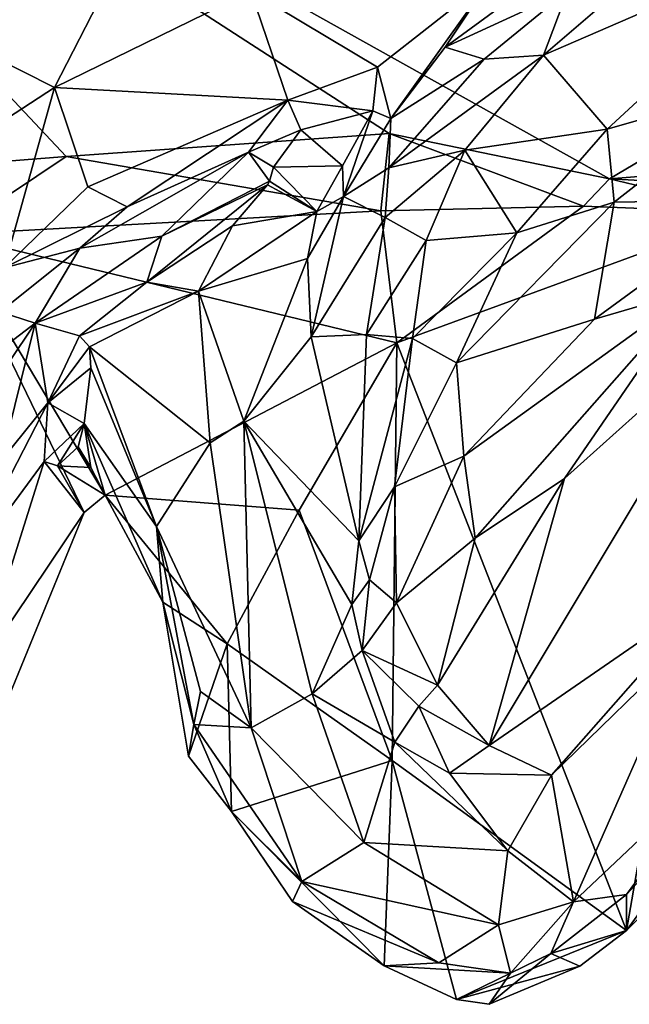
# Model space of a CAD drawing. Units: metres. Extents: x 19.34 to 22.73, y 0.56 to 8.82.
# Drawn here: x 20.11 to 20.35, y 0.94 to 1.32 of the extents above; entities that cross this region are included whole.
import ezdxf

# ---------------------------------------------------------------- set-up
doc = ezdxf.new("R2010")
doc.units = ezdxf.units.M

msp = doc.modelspace()

# ---------------------------------------------------------------- linework, layer by layer
at = {"layer": '1'}
for points in [[(20.129, 1.26634, -1.58231), (20.06517, 1.2613, -1.58253), (19.91338, 1.496, -1.58684)], [(20.129, 1.26634, -1.58231), (19.91338, 1.496, -1.58684), (20.25439, 1.27524, -1.58353)], [(20.25439, 1.27524, -1.58353), (19.91338, 1.496, -1.58684), (20.33995, 1.25774, -1.58394)], [(20.33995, 1.25774, -1.58394), (19.91338, 1.496, -1.58684), (20.66176, 1.44848, -1.58773)], [(20.33995, 1.25774, -1.58394), (20.66176, 1.44848, -1.58773), (20.53898, 1.27363, -1.58357)], [(20.07392, 1.31875, -1.13586), (20.17027, 1.38254, -1.14432), (20.07169, 1.37477, -1.09295)], [(20.17027, 1.38254, -1.14432), (20.07392, 1.31875, -1.13586), (20.12445, 1.29316, -1.17506)], [(20.17027, 1.38254, -1.14432), (20.12445, 1.29316, -1.17506), (20.20063, 1.33063, -1.18697)], [(20.38496, 1.36645, -1.17767), (20.32376, 1.33089, -1.18859), (20.31431, 1.3058, -1.12143)], [(20.31431, 1.3058, -1.12143), (20.41956, 1.35152, -1.08542), (20.38496, 1.36645, -1.17767)], [(20.31431, 1.3058, -1.12143), (20.33897, 1.27702, -1.05398), (20.41956, 1.35152, -1.08542)], [(20.41956, 1.35152, -1.08542), (20.33897, 1.27702, -1.05398), (20.4007, 1.29474, -1.03078)], [(20.29414, 1.33597, -1.20843), (20.27619, 1.30885, -1.20677), (20.33196, 1.34981, -1.20283)], [(20.33196, 1.34981, -1.20283), (20.27619, 1.30885, -1.20677), (20.32376, 1.33089, -1.18859)], [(20.29414, 1.33597, -1.20843), (20.20063, 1.33063, -1.18697), (20.24986, 1.30111, -1.21088)], [(20.29414, 1.33597, -1.20843), (20.24986, 1.30111, -1.21088), (20.25498, 1.28107, -1.21153)], [(20.29414, 1.33597, -1.20843), (20.25498, 1.28107, -1.21153), (20.27619, 1.30885, -1.20677)], [(20.12445, 1.29316, -1.17506), (20.21503, 1.28823, -1.20677), (20.20063, 1.33063, -1.18697)], [(20.20063, 1.33063, -1.18697), (20.21503, 1.28823, -1.20677), (20.24986, 1.30111, -1.21088)], [(20.27619, 1.30885, -1.20677), (20.29122, 1.30417, -1.18245), (20.32376, 1.33089, -1.18859)], [(20.29122, 1.30417, -1.18245), (20.31431, 1.3058, -1.12143), (20.32376, 1.33089, -1.18859)], [(20.05353, 1.24693, -1.15298), (20.12445, 1.29316, -1.17506), (20.07392, 1.31875, -1.13586)], [(20.27619, 1.30885, -1.20677), (20.25498, 1.28107, -1.21153), (20.29122, 1.30417, -1.18245)], [(20.25426, 1.26192, -1.18616), (20.28379, 1.26877, -1.10385), (20.31431, 1.3058, -1.12143)], [(20.29122, 1.30417, -1.18245), (20.25426, 1.26192, -1.18616), (20.31431, 1.3058, -1.12143)], [(20.31431, 1.3058, -1.12143), (20.28379, 1.26877, -1.10385), (20.33897, 1.27702, -1.05398)], [(20.21503, 1.28823, -1.20677), (20.24803, 1.28417, -1.22167), (20.24986, 1.30111, -1.21088)], [(20.24986, 1.30111, -1.21088), (20.24803, 1.28417, -1.22167), (20.25498, 1.28107, -1.21153)], [(20.25498, 1.28107, -1.21153), (20.25426, 1.26192, -1.18616), (20.29122, 1.30417, -1.18245)], [(20.33897, 1.27702, -1.05398), (20.34175, 1.24858, -1.03128), (20.4007, 1.29474, -1.03078)], [(20.34175, 1.24858, -1.03128), (20.39758, 1.24957, -1.01563), (20.4007, 1.29474, -1.03078)], [(20.05353, 1.24693, -1.15298), (20.10494, 1.2231, -1.18003), (20.12445, 1.29316, -1.17506)], [(20.12445, 1.29316, -1.17506), (20.10494, 1.2231, -1.18003), (20.13743, 1.25463, -1.18873)], [(20.12445, 1.29316, -1.17506), (20.13743, 1.25463, -1.18873), (20.21503, 1.28823, -1.20677)], [(20.13743, 1.25463, -1.18873), (20.15268, 1.24683, -1.19991), (20.21503, 1.28823, -1.20677)], [(20.21503, 1.28823, -1.20677), (20.15268, 1.24683, -1.19991), (20.19983, 1.26799, -1.21906)], [(20.21503, 1.28823, -1.20677), (20.19983, 1.26799, -1.21906), (20.22011, 1.2767, -1.21819)], [(20.21503, 1.28823, -1.20677), (20.22011, 1.2767, -1.21819), (20.24803, 1.28417, -1.22167)], [(20.22011, 1.2767, -1.21819), (20.23622, 1.26268, -1.23988), (20.24803, 1.28417, -1.22167)], [(20.24803, 1.28417, -1.22167), (20.23622, 1.26268, -1.23988), (20.23664, 1.25082, -1.24003)], [(20.24803, 1.28417, -1.22167), (20.23664, 1.25082, -1.24003), (20.25498, 1.28107, -1.21153)], [(20.23664, 1.25082, -1.24003), (20.25426, 1.26192, -1.18616), (20.25498, 1.28107, -1.21153)], [(20.25122, 1.24527, -1.58997), (20.129, 1.26634, -1.58231), (20.25439, 1.27524, -1.58353)], [(20.19983, 1.26799, -1.21906), (20.20946, 1.26227, -1.25693), (20.22011, 1.2767, -1.21819)], [(20.22011, 1.2767, -1.21819), (20.20946, 1.26227, -1.25693), (20.23622, 1.26268, -1.23988)], [(20.25122, 1.24527, -1.58997), (20.25439, 1.27524, -1.58353), (20.32982, 1.24712, -1.59161)], [(20.32982, 1.24712, -1.59161), (20.25439, 1.27524, -1.58353), (20.33995, 1.25774, -1.58394)], [(20.28379, 1.26877, -1.10385), (20.30402, 1.23672, -1.04728), (20.33897, 1.27702, -1.05398)], [(20.33897, 1.27702, -1.05398), (20.30402, 1.23672, -1.04728), (20.34175, 1.24858, -1.03128)], [(20.33995, 1.25774, -1.58394), (20.53898, 1.27363, -1.58357), (20.49622, 1.24925, -1.5899)], [(20.13433, 1.23076, -1.2062), (20.1661, 1.23537, -1.31185), (20.19983, 1.26799, -1.21906)], [(20.15268, 1.24683, -1.19991), (20.13433, 1.23076, -1.2062), (20.19983, 1.26799, -1.21906)], [(20.1661, 1.23537, -1.31185), (20.20788, 1.25676, -1.28806), (20.19983, 1.26799, -1.21906)], [(20.19983, 1.26799, -1.21906), (20.20788, 1.25676, -1.28806), (20.20946, 1.26227, -1.25693)], [(20.25426, 1.26192, -1.18616), (20.25285, 1.2426, -1.13699), (20.28379, 1.26877, -1.10385)], [(20.25285, 1.2426, -1.13699), (20.26882, 1.23367, -1.08226), (20.28379, 1.26877, -1.10385)], [(20.28379, 1.26877, -1.10385), (20.26882, 1.23367, -1.08226), (20.30402, 1.23672, -1.04728)], [(20.08373, 1.23607, -1.59167), (20.06517, 1.2613, -1.58253), (20.129, 1.26634, -1.58231)], [(20.08373, 1.23607, -1.59167), (20.129, 1.26634, -1.58231), (20.25122, 1.24527, -1.58997)], [(20.20946, 1.26227, -1.25693), (20.22634, 1.24503, -1.2595), (20.23622, 1.26268, -1.23988)], [(20.23622, 1.26268, -1.23988), (20.22634, 1.24503, -1.2595), (20.23664, 1.25082, -1.24003)], [(20.20946, 1.26227, -1.25693), (20.20788, 1.25676, -1.28806), (20.22634, 1.24503, -1.2595)], [(20.23664, 1.25082, -1.24003), (20.25285, 1.2426, -1.13699), (20.25426, 1.26192, -1.18616)], [(20.1661, 1.23537, -1.31185), (20.16027, 1.21751, -1.38364), (20.20713, 1.2553, -1.30025)], [(20.16027, 1.21751, -1.38364), (20.19362, 1.23944, -1.35256), (20.20713, 1.2553, -1.30025)], [(20.1661, 1.23537, -1.31185), (20.20713, 1.2553, -1.30025), (20.20788, 1.25676, -1.28806)], [(20.20713, 1.2553, -1.30025), (20.19362, 1.23944, -1.35256), (20.22634, 1.24503, -1.2595)], [(20.20788, 1.25676, -1.28806), (20.20713, 1.2553, -1.30025), (20.22634, 1.24503, -1.2595)], [(20.32982, 1.24712, -1.59161), (20.33995, 1.25774, -1.58394), (20.39488, 1.24442, -1.5943)], [(20.39488, 1.24442, -1.5943), (20.33995, 1.25774, -1.58394), (20.49622, 1.24925, -1.5899)], [(20.13743, 1.25463, -1.18873), (20.10494, 1.2231, -1.18003), (20.15268, 1.24683, -1.19991)], [(20.22275, 1.22672, -1.27306), (20.22416, 1.19632, -1.22401), (20.23664, 1.25082, -1.24003)], [(20.22634, 1.24503, -1.2595), (20.22275, 1.22672, -1.27306), (20.23664, 1.25082, -1.24003)], [(20.23664, 1.25082, -1.24003), (20.22416, 1.19632, -1.22401), (20.25285, 1.2426, -1.13699)], [(20.30402, 1.23672, -1.04728), (20.28057, 1.18612, -1.03994), (20.34175, 1.24858, -1.03128)], [(20.28057, 1.18612, -1.03994), (20.33412, 1.20319, -1.02302), (20.34175, 1.24858, -1.03128)], [(20.34175, 1.24858, -1.03128), (20.33412, 1.20319, -1.02302), (20.39758, 1.24957, -1.01563)], [(20.39758, 1.24957, -1.01563), (20.33412, 1.20319, -1.02302), (20.37272, 1.21439, -1.02259)], [(20.08373, 1.23607, -1.59167), (20.25122, 1.24527, -1.58997), (20.25735, 1.19396, -1.59056)], [(20.10494, 1.2231, -1.18003), (20.13433, 1.23076, -1.2062), (20.15268, 1.24683, -1.19991)], [(20.19362, 1.23944, -1.35256), (20.18032, 1.21398, -1.39606), (20.22634, 1.24503, -1.2595)], [(20.22634, 1.24503, -1.2595), (20.18032, 1.21398, -1.39606), (20.22275, 1.22672, -1.27306)], [(20.25735, 1.19396, -1.59056), (20.25122, 1.24527, -1.58997), (20.32982, 1.24712, -1.59161)], [(20.25735, 1.19396, -1.59056), (20.32982, 1.24712, -1.59161), (20.39488, 1.24442, -1.5943)], [(20.39488, 1.24442, -1.5943), (20.34648, 0.96554, -1.58644), (20.25735, 1.19396, -1.59056)], [(20.34648, 0.96554, -1.58644), (20.39488, 1.24442, -1.5943), (20.41431, 1.03379, -1.58684)], [(20.22416, 1.19632, -1.22401), (20.24559, 1.19717, -1.09094), (20.25285, 1.2426, -1.13699)], [(20.24559, 1.19717, -1.09094), (20.26882, 1.23367, -1.08226), (20.25285, 1.2426, -1.13699)], [(20.08373, 1.23607, -1.59167), (20.13599, 1.128, -1.58277), (20.09741, 1.03396, -1.58083)], [(20.14418, 1.1347, -1.58446), (20.08373, 1.23607, -1.59167), (20.25735, 1.19396, -1.59056)], [(20.08373, 1.23607, -1.59167), (20.14418, 1.1347, -1.58446), (20.13599, 1.128, -1.58277)], [(20.16027, 1.21751, -1.38364), (20.18032, 1.21398, -1.39606), (20.19362, 1.23944, -1.35256)], [(20.26882, 1.23367, -1.08226), (20.26351, 1.19559, -1.05842), (20.30402, 1.23672, -1.04728)], [(20.26351, 1.19559, -1.05842), (20.28057, 1.18612, -1.03994), (20.30402, 1.23672, -1.04728)], [(20.1661, 1.23537, -1.31185), (20.11699, 1.2016, -1.29721), (20.16027, 1.21751, -1.38364)], [(20.13433, 1.23076, -1.2062), (20.11699, 1.2016, -1.29721), (20.1661, 1.23537, -1.31185)], [(20.26882, 1.23367, -1.08226), (20.24559, 1.19717, -1.09094), (20.26351, 1.19559, -1.05842)], [(20.10324, 1.20605, -1.19528), (20.11699, 1.2016, -1.29721), (20.13433, 1.23076, -1.2062)], [(20.10494, 1.2231, -1.18003), (20.10324, 1.20605, -1.19528), (20.13433, 1.23076, -1.2062)], [(20.22275, 1.22672, -1.27306), (20.18032, 1.21398, -1.39606), (20.19792, 1.16358, -1.35364)], [(20.19792, 1.16358, -1.35364), (20.22416, 1.19632, -1.22401), (20.22275, 1.22672, -1.27306)], [(20.11699, 1.2016, -1.29721), (20.13415, 1.19665, -1.41251), (20.16027, 1.21751, -1.38364)], [(20.16027, 1.21751, -1.38364), (20.13415, 1.19665, -1.41251), (20.18032, 1.21398, -1.39606)], [(20.13415, 1.19665, -1.41251), (20.13804, 1.1924, -1.46065), (20.18032, 1.21398, -1.39606)], [(20.18493, 1.15506, -1.39683), (20.18032, 1.21398, -1.39606), (20.13804, 1.1924, -1.46065)], [(20.19792, 1.16358, -1.35364), (20.18032, 1.21398, -1.39606), (20.18493, 1.15506, -1.39683)], [(20.28336, 1.14988, -1.03555), (20.28774, 1.11802, -1.04898), (20.37272, 1.21439, -1.02259)], [(20.28336, 1.14988, -1.03555), (20.37272, 1.21439, -1.02259), (20.33412, 1.20319, -1.02302)], [(20.28774, 1.11802, -1.04898), (20.32248, 1.14127, -1.05388), (20.37272, 1.21439, -1.02259)], [(20.37272, 1.21439, -1.02259), (20.32248, 1.14127, -1.05388), (20.39376, 1.20522, -1.03752)], [(20.10324, 1.20605, -1.19528), (20.0765, 1.17058, -1.18456), (20.11699, 1.2016, -1.29721)], [(20.32248, 1.14127, -1.05388), (20.29318, 1.03755, -1.14219), (20.39376, 1.20522, -1.03752)], [(20.39376, 1.20522, -1.03752), (20.29318, 1.03755, -1.14219), (20.38084, 1.09804, -1.15825)], [(20.0765, 1.17058, -1.18456), (20.07522, 1.13935, -1.27856), (20.11699, 1.2016, -1.29721)], [(20.07522, 1.13935, -1.27856), (20.10377, 1.14815, -1.44251), (20.11699, 1.2016, -1.29721)], [(20.10377, 1.14815, -1.44251), (20.12186, 1.17065, -1.47943), (20.11699, 1.2016, -1.29721)], [(20.11699, 1.2016, -1.29721), (20.12186, 1.17065, -1.47943), (20.13415, 1.19665, -1.41251)], [(20.28057, 1.18612, -1.03994), (20.28336, 1.14988, -1.03555), (20.33412, 1.20319, -1.02302)], [(20.13415, 1.19665, -1.41251), (20.12186, 1.17065, -1.47943), (20.13804, 1.1924, -1.46065)], [(20.21949, 1.12899, -1.58479), (20.14418, 1.1347, -1.58446), (20.25735, 1.19396, -1.59056)], [(20.22416, 1.19632, -1.22401), (20.19792, 1.16358, -1.35364), (20.24262, 1.11704, -1.06485)], [(20.25735, 1.19396, -1.59056), (20.25552, 1.0317, -1.58185), (20.21949, 1.12899, -1.58479)], [(20.22416, 1.19632, -1.22401), (20.24262, 1.11704, -1.06485), (20.24559, 1.19717, -1.09094)], [(20.24559, 1.19717, -1.09094), (20.24262, 1.11704, -1.06485), (20.26351, 1.19559, -1.05842)], [(20.26351, 1.19559, -1.05842), (20.24262, 1.11704, -1.06485), (20.25651, 1.138, -1.04955)], [(20.25735, 1.19396, -1.59056), (20.34648, 0.96554, -1.58644), (20.25552, 1.0317, -1.58185)], [(20.26351, 1.19559, -1.05842), (20.25651, 1.138, -1.04955), (20.28057, 1.18612, -1.03994)], [(20.12186, 1.17065, -1.47943), (20.13863, 1.18428, -1.50534), (20.13804, 1.1924, -1.46065)], [(20.13804, 1.1924, -1.46065), (20.16412, 1.12255, -1.48579), (20.18493, 1.15506, -1.39683)], [(20.16412, 1.12255, -1.48579), (20.13804, 1.1924, -1.46065), (20.13863, 1.18428, -1.50534)], [(20.28057, 1.18612, -1.03994), (20.25651, 1.138, -1.04955), (20.28336, 1.14988, -1.03555)], [(20.12186, 1.17065, -1.47943), (20.13593, 1.16256, -1.57049), (20.13863, 1.18428, -1.50534)], [(20.13863, 1.18428, -1.50534), (20.13593, 1.16256, -1.57049), (20.16412, 1.12255, -1.48579)], [(20.08614, 1.1013, -1.43834), (20.12042, 1.14785, -1.54669), (20.12186, 1.17065, -1.47943)], [(20.10377, 1.14815, -1.44251), (20.08614, 1.1013, -1.43834), (20.12186, 1.17065, -1.47943)], [(20.12186, 1.17065, -1.47943), (20.12042, 1.14785, -1.54669), (20.13593, 1.16256, -1.57049)], [(20.20085, 1.04439, -1.4135), (20.19792, 1.16358, -1.35364), (20.18493, 1.15506, -1.39683)], [(20.19792, 1.16358, -1.35364), (20.20085, 1.04439, -1.4135), (20.22452, 1.05757, -1.24306)], [(20.19792, 1.16358, -1.35364), (20.22452, 1.05757, -1.24306), (20.2399, 1.09231, -1.09053)], [(20.19792, 1.16358, -1.35364), (20.2399, 1.09231, -1.09053), (20.24262, 1.11704, -1.06485)], [(20.12042, 1.14785, -1.54669), (20.12567, 1.1461, -1.57794), (20.13593, 1.16256, -1.57049)], [(20.12567, 1.1461, -1.57794), (20.13365, 1.15352, -1.581), (20.13593, 1.16256, -1.57049)], [(20.13855, 1.1455, -1.58487), (20.13593, 1.16256, -1.57049), (20.13365, 1.15352, -1.581)], [(20.13593, 1.16256, -1.57049), (20.16653, 1.09322, -1.5413), (20.16412, 1.12255, -1.48579)], [(20.13593, 1.16256, -1.57049), (20.14418, 1.1347, -1.58446), (20.16653, 1.09322, -1.5413)], [(20.14418, 1.1347, -1.58446), (20.13593, 1.16256, -1.57049), (20.13855, 1.1455, -1.58487)], [(20.13365, 1.15352, -1.581), (20.12567, 1.1461, -1.57794), (20.13855, 1.1455, -1.58487)], [(20.16412, 1.12255, -1.48579), (20.20085, 1.04439, -1.4135), (20.18493, 1.15506, -1.39683)], [(20.08614, 1.1013, -1.43834), (20.09498, 1.06707, -1.56115), (20.12042, 1.14785, -1.54669)], [(20.12042, 1.14785, -1.54669), (20.09498, 1.06707, -1.56115), (20.13599, 1.128, -1.58277)], [(20.12567, 1.1461, -1.57794), (20.12042, 1.14785, -1.54669), (20.13599, 1.128, -1.58277)], [(20.25651, 1.138, -1.04955), (20.25723, 1.09298, -1.06103), (20.28336, 1.14988, -1.03555)], [(20.28336, 1.14988, -1.03555), (20.25723, 1.09298, -1.06103), (20.28774, 1.11802, -1.04898)], [(20.12567, 1.1461, -1.57794), (20.13599, 1.128, -1.58277), (20.14418, 1.1347, -1.58446)], [(20.13855, 1.1455, -1.58487), (20.12567, 1.1461, -1.57794), (20.14418, 1.1347, -1.58446)], [(20.28774, 1.11802, -1.04898), (20.27321, 1.06094, -1.08958), (20.32248, 1.14127, -1.05388)], [(20.32248, 1.14127, -1.05388), (20.27321, 1.06094, -1.08958), (20.29318, 1.03755, -1.14219)], [(20.24262, 1.11704, -1.06485), (20.24671, 1.1018, -1.06764), (20.25651, 1.138, -1.04955)], [(20.25651, 1.138, -1.04955), (20.24671, 1.1018, -1.06764), (20.25723, 1.09298, -1.06103)], [(20.16653, 1.09322, -1.5413), (20.14418, 1.1347, -1.58446), (20.19147, 1.07698, -1.56817)], [(20.19147, 1.07698, -1.56817), (20.14418, 1.1347, -1.58446), (20.21949, 1.12899, -1.58479)], [(20.25552, 1.0317, -1.58185), (20.19147, 1.07698, -1.56817), (20.21949, 1.12899, -1.58479)], [(20.09498, 1.06707, -1.56115), (20.09741, 1.03396, -1.58083), (20.13599, 1.128, -1.58277)], [(20.16412, 1.12255, -1.48579), (20.16653, 1.09322, -1.5413), (20.17852, 1.04559, -1.51335)], [(20.17852, 1.04559, -1.51335), (20.18116, 1.05849, -1.47122), (20.16412, 1.12255, -1.48579)], [(20.18116, 1.05849, -1.47122), (20.20085, 1.04439, -1.4135), (20.16412, 1.12255, -1.48579)], [(20.25723, 1.09298, -1.06103), (20.27321, 1.06094, -1.08958), (20.28774, 1.11802, -1.04898)], [(20.24262, 1.11704, -1.06485), (20.2399, 1.09231, -1.09053), (20.24671, 1.1018, -1.06764)], [(20.2399, 1.09231, -1.09053), (20.24385, 1.07439, -1.09736), (20.24671, 1.1018, -1.06764)], [(20.24671, 1.1018, -1.06764), (20.24385, 1.07439, -1.09736), (20.25723, 1.09298, -1.06103)], [(20.29318, 1.03755, -1.14219), (20.31746, 1.02592, -1.19588), (20.38084, 1.09804, -1.15825)], [(20.31746, 1.02592, -1.19588), (20.3704, 1.07746, -1.19692), (20.38084, 1.09804, -1.15825)], [(20.16653, 1.09322, -1.5413), (20.17646, 1.03335, -1.54274), (20.17852, 1.04559, -1.51335)], [(20.17646, 1.03335, -1.54274), (20.16653, 1.09322, -1.5413), (20.19147, 1.07698, -1.56817)], [(20.2399, 1.09231, -1.09053), (20.22452, 1.05757, -1.24306), (20.24385, 1.07439, -1.09736)], [(20.25723, 1.09298, -1.06103), (20.24385, 1.07439, -1.09736), (20.27321, 1.06094, -1.08958)], [(20.19323, 1.01184, -1.57037), (20.17646, 1.03335, -1.54274), (20.19147, 1.07698, -1.56817)], [(20.19323, 1.01184, -1.57037), (20.19147, 1.07698, -1.56817), (20.25552, 1.0317, -1.58185)], [(20.31746, 1.02592, -1.19588), (20.32593, 0.97675, -1.4662), (20.3704, 1.07746, -1.19692)], [(20.32593, 0.97675, -1.4662), (20.38664, 1.03417, -1.51462), (20.3704, 1.07746, -1.19692)], [(20.25664, 1.03876, -1.14249), (20.24385, 1.07439, -1.09736), (20.22452, 1.05757, -1.24306)], [(20.24385, 1.07439, -1.09736), (20.25664, 1.03876, -1.14249), (20.26587, 1.05282, -1.10194)], [(20.24385, 1.07439, -1.09736), (20.26587, 1.05282, -1.10194), (20.27321, 1.06094, -1.08958)], [(20.27321, 1.06094, -1.08958), (20.26587, 1.05282, -1.10194), (20.29318, 1.03755, -1.14219)], [(20.18116, 1.05849, -1.47122), (20.17852, 1.04559, -1.51335), (20.20085, 1.04439, -1.4135)], [(20.22452, 1.05757, -1.24306), (20.20085, 1.04439, -1.4135), (20.24454, 0.9998, -1.38573)], [(20.22452, 1.05757, -1.24306), (20.24454, 0.9998, -1.38573), (20.25664, 1.03876, -1.14249)], [(20.25664, 1.03876, -1.14249), (20.27777, 1.02675, -1.15438), (20.26587, 1.05282, -1.10194)], [(20.26587, 1.05282, -1.10194), (20.27777, 1.02675, -1.15438), (20.29318, 1.03755, -1.14219)], [(20.17852, 1.04559, -1.51335), (20.17646, 1.03335, -1.54274), (20.19323, 1.01184, -1.57037)], [(20.17852, 1.04559, -1.51335), (20.19323, 1.01184, -1.57037), (20.22047, 0.98467, -1.54425)], [(20.17852, 1.04559, -1.51335), (20.22047, 0.98467, -1.54425), (20.20085, 1.04439, -1.4135)], [(20.20085, 1.04439, -1.4135), (20.22047, 0.98467, -1.54425), (20.24454, 0.9998, -1.38573)], [(20.25664, 1.03876, -1.14249), (20.24454, 0.9998, -1.38573), (20.30053, 0.9965, -1.27544)], [(20.27777, 1.02675, -1.15438), (20.25664, 1.03876, -1.14249), (20.30053, 0.9965, -1.27544)], [(20.27777, 1.02675, -1.15438), (20.31746, 1.02592, -1.19588), (20.29318, 1.03755, -1.14219)], [(20.32593, 0.97675, -1.4662), (20.34653, 0.97962, -1.57132), (20.38664, 1.03417, -1.51462)], [(20.39267, 1.02905, -1.58029), (20.34648, 0.96554, -1.58644), (20.41431, 1.03379, -1.58684)], [(20.39267, 1.02905, -1.58029), (20.38664, 1.03417, -1.51462), (20.34653, 0.97962, -1.57132)], [(20.25552, 1.0317, -1.58185), (20.25242, 0.95191, -1.58643), (20.19323, 1.01184, -1.57037)], [(20.25552, 1.0317, -1.58185), (20.28055, 0.93877, -1.58667), (20.25242, 0.95191, -1.58643)], [(20.34648, 0.96554, -1.58644), (20.28055, 0.93877, -1.58667), (20.25552, 1.0317, -1.58185)], [(20.27777, 1.02675, -1.15438), (20.30053, 0.9965, -1.27544), (20.31746, 1.02592, -1.19588)], [(20.30053, 0.9965, -1.27544), (20.32593, 0.97675, -1.4662), (20.31746, 1.02592, -1.19588)], [(20.39267, 1.02905, -1.58029), (20.34653, 0.97962, -1.57132), (20.34648, 0.96554, -1.58644)], [(20.19323, 1.01184, -1.57037), (20.21685, 0.97685, -1.57863), (20.22047, 0.98467, -1.54425)], [(20.21685, 0.97685, -1.57863), (20.19323, 1.01184, -1.57037), (20.25242, 0.95191, -1.58643)], [(20.24454, 0.9998, -1.38573), (20.22047, 0.98467, -1.54425), (20.29678, 0.96775, -1.44695)], [(20.24454, 0.9998, -1.38573), (20.29678, 0.96775, -1.44695), (20.30053, 0.9965, -1.27544)], [(20.30053, 0.9965, -1.27544), (20.29678, 0.96775, -1.44695), (20.32593, 0.97675, -1.4662)], [(20.22047, 0.98467, -1.54425), (20.21685, 0.97685, -1.57863), (20.27363, 0.95302, -1.56831)], [(20.29678, 0.96775, -1.44695), (20.22047, 0.98467, -1.54425), (20.27363, 0.95302, -1.56831)], [(20.32593, 0.97675, -1.4662), (20.31719, 0.95671, -1.56917), (20.34653, 0.97962, -1.57132)], [(20.34653, 0.97962, -1.57132), (20.31719, 0.95671, -1.56917), (20.34648, 0.96554, -1.58644)], [(20.21685, 0.97685, -1.57863), (20.25242, 0.95191, -1.58643), (20.27363, 0.95302, -1.56831)], [(20.29678, 0.96775, -1.44695), (20.3015, 0.94904, -1.56849), (20.32593, 0.97675, -1.4662)], [(20.3015, 0.94904, -1.56849), (20.31719, 0.95671, -1.56917), (20.32593, 0.97675, -1.4662)], [(20.29678, 0.96775, -1.44695), (20.27363, 0.95302, -1.56831), (20.3015, 0.94904, -1.56849)], [(20.34648, 0.96554, -1.58644), (20.32838, 0.95177, -1.58548), (20.28055, 0.93877, -1.58667)], [(20.31719, 0.95671, -1.56917), (20.32838, 0.95177, -1.58548), (20.34648, 0.96554, -1.58644)], [(20.3015, 0.94904, -1.56849), (20.29325, 0.93692, -1.58634), (20.31719, 0.95671, -1.56917)], [(20.31719, 0.95671, -1.56917), (20.29325, 0.93692, -1.58634), (20.32838, 0.95177, -1.58548)], [(20.27363, 0.95302, -1.56831), (20.25242, 0.95191, -1.58643), (20.3015, 0.94904, -1.56849)], [(20.3015, 0.94904, -1.56849), (20.25242, 0.95191, -1.58643), (20.28055, 0.93877, -1.58667)], [(20.28055, 0.93877, -1.58667), (20.32838, 0.95177, -1.58548), (20.29325, 0.93692, -1.58634)], [(20.3015, 0.94904, -1.56849), (20.28055, 0.93877, -1.58667), (20.29325, 0.93692, -1.58634)]]:
    msp.add_3dface(points, dxfattribs=at)

doc.saveas('drawing.dxf')
